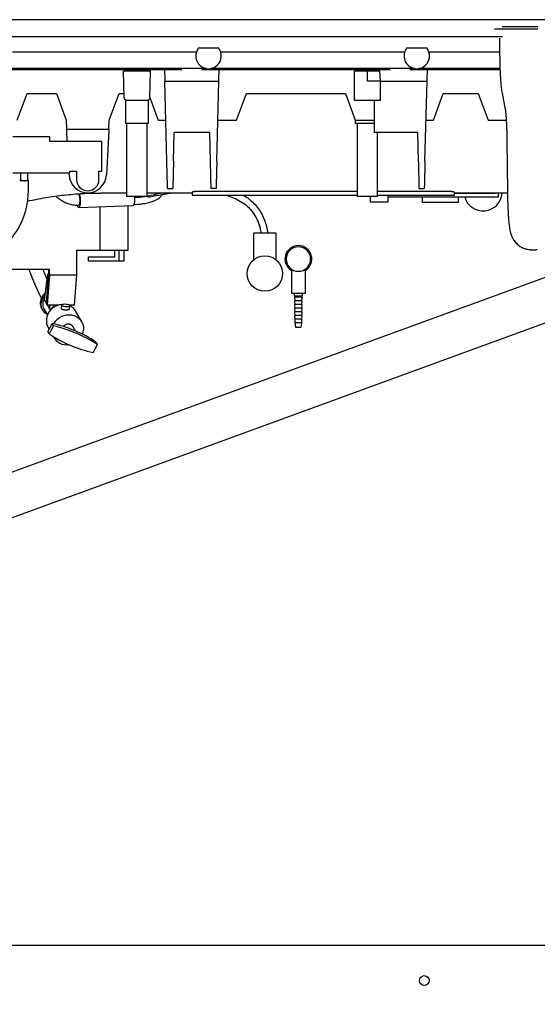
# Model space of a CAD drawing. Units: inches. Extents: x 0.2 to 16.8, y -11.3 to 10.7.
# Drawn here: x 12 to 12.5, y -4.4 to -3.4 of the extents above; entities that cross this region are included whole.
import ezdxf

# ---------------------------------------------------------------- set-up
doc = ezdxf.new("R2010")
doc.units = ezdxf.units.IN
doc.header["$MEASUREMENT"] = 0
doc.layers.add('FORMAT', color=7, linetype='Continuous')
doc.dimstyles.new('SLDDIMSTYLE8', dxfattribs={"dimtxt": 0.18, "dimasz": 0.13, "dimexe": 0, "dimexo": 0.0625, "dimgap": 0, "dimtad": 0, "dimtih": 1, "dimtoh": 1, "dimdec": 0, "dimrnd": 1e-09, "dimzin": 0, "dimdsep": 46, "dimtxsty": 'Standard', "dimsah": 1, "dimcen": 0.09, "dimadec": 0, "dimazin": 0, "dimtfac": 0.13, "dimtdec": 0, "dimtofl": 0, "dimtmove": 0, "dimatfit": 3, "dimfxl": 1, "dimfrac": 2, "dimtolj": 1, "dimtzin": 0, "dimarcsym": 0})

msp = doc.modelspace()

# ---------------------------------------------------------------- linework, layer by layer
at = {"color": 7, "linetype": 'Continuous', "lineweight": 25}
for p, q in [((13.13236, -3.38397), (11.67804, -3.38397)), ((12.49539, -3.39147), (12.49345, -3.39147)), ((12.53045, -3.39147), (12.49539, -3.39147)), ((12.49393, -3.40164), (11.67804, -3.40164)), ((12.49539, -3.39379), (12.48566, -3.39379)), ((12.53045, -3.39379), (12.49539, -3.39379)), ((12.49092, -3.4032), (12.49092, -3.4119)), ((12.17727, -3.41748), (11.98706, -3.41748)), ((12.17952, -3.41324), (12.20018, -3.41324)), ((12.39264, -3.41748), (12.20244, -3.41748)), ((12.3949, -3.41324), (12.41556, -3.41324)), ((12.49094, -3.41748), (12.41781, -3.41748)), ((12.16214, -3.4357), (11.96745, -3.4357)), ((12.18771, -3.43449), (11.97662, -3.43449)), ((12.14415, -3.43593), (11.98544, -3.43593)), ((12.10237, -3.46494), (12.10164, -3.43709)), ((12.12985, -3.43709), (12.10164, -3.43709)), ((12.12912, -3.46494), (12.12985, -3.43709)), ((12.16224, -3.43593), (12.14415, -3.43593)), ((12.14415, -3.43593), (12.1444, -3.44532)), ((12.15991, -3.4357), (12.1599, -3.43593)), ((12.16224, -3.43593), (12.16224, -3.43569)), ((12.18272, -3.43569), (12.18273, -3.43593)), ((12.20081, -3.43593), (12.18273, -3.43593)), ((12.37752, -3.4357), (12.18282, -3.4357)), ((12.18507, -3.43593), (12.18506, -3.4357)), ((12.40309, -3.43449), (12.19199, -3.43449)), ((12.20057, -3.44532), (12.20081, -3.43593)), ((12.36123, -3.43593), (12.20081, -3.43593)), ((12.34096, -3.4672), (12.34096, -3.43709)), ((12.35428, -3.43709), (12.34096, -3.43709)), ((12.35428, -3.44751), (12.35428, -3.43709)), ((12.36705, -3.43709), (12.35428, -3.43709)), ((12.36123, -3.43593), (12.36123, -3.43709)), ((12.37761, -3.43593), (12.36123, -3.43593)), ((12.3676, -3.44751), (12.36705, -3.43709)), ((12.37528, -3.43593), (12.37528, -3.4357)), ((12.37762, -3.43569), (12.37761, -3.43593)), ((12.39811, -3.43593), (12.3981, -3.43569)), ((12.41619, -3.43593), (12.39811, -3.43593)), ((12.49135, -3.4357), (12.3982, -3.4357)), ((12.40044, -3.4357), (12.40044, -3.43593)), ((12.49131, -3.43449), (12.40737, -3.43449)), ((12.41595, -3.44532), (12.41619, -3.43593)), ((12.49136, -3.43593), (12.41619, -3.43593)), ((12.14446, -3.44751), (12.20051, -3.44751)), ((12.14663, -3.53049), (12.14446, -3.44751)), ((12.19834, -3.53049), (12.20051, -3.44751)), ((12.3676, -3.44751), (12.35428, -3.44751)), ((12.3676, -3.4672), (12.3676, -3.44751)), ((12.3676, -3.44751), (12.41589, -3.44751)), ((12.41372, -3.53049), (12.41589, -3.44751)), ((11.99184, -3.48804), (12.00196, -3.46025)), ((12.00196, -3.46025), (12.03237, -3.46025)), ((12.03237, -3.46025), (12.04249, -3.48804)), ((12.0871, -3.48804), (12.09722, -3.46025)), ((12.09722, -3.46025), (12.10225, -3.46025)), ((12.2188, -3.48804), (12.22892, -3.46025)), ((12.22892, -3.46025), (12.33143, -3.46025)), ((12.33143, -3.46025), (12.34154, -3.48804)), ((12.4226, -3.48804), (12.43271, -3.46025)), ((12.43271, -3.46025), (12.46892, -3.46025)), ((12.46892, -3.46025), (12.47903, -3.48804)), ((12.49345, -3.45982), (12.49679, -3.47694)), ((12.10468, -3.4672), (12.104, -3.4672)), ((12.104, -3.4672), (12.104, -3.49152)), ((12.10468, -3.4672), (12.1268, -3.4672)), ((12.12747, -3.4672), (12.1268, -3.4672)), ((12.12747, -3.4672), (12.12747, -3.49152)), ((12.12913, -3.46438), (12.13774, -3.48804)), ((12.34096, -3.4672), (12.3676, -3.4672)), ((12.36123, -3.4672), (12.36123, -3.50078)), ((12.04249, -3.48804), (12.04297, -3.49731)), ((12.08662, -3.49731), (12.0871, -3.48804)), ((12.12747, -3.49152), (12.104, -3.49152)), ((12.10528, -3.56678), (12.10528, -3.49152)), ((12.1262, -3.56678), (12.1262, -3.49152)), ((12.13774, -3.48804), (12.14552, -3.48804)), ((12.19945, -3.48804), (12.2188, -3.48804)), ((12.34154, -3.48804), (12.36123, -3.48804)), ((12.34154, -3.48804), (12.34154, -3.49152)), ((12.36123, -3.49152), (12.34154, -3.49152)), ((12.34381, -3.56678), (12.34381, -3.49152)), ((12.41483, -3.48804), (12.4226, -3.48804)), ((12.47903, -3.48804), (12.4978, -3.48804)), ((12.04297, -3.49731), (12.08662, -3.49731)), ((12.04364, -3.51004), (12.04303, -3.49846)), ((12.08656, -3.49846), (12.08414, -3.54464)), ((12.15354, -3.53049), (12.15431, -3.50078)), ((12.19065, -3.50078), (12.15431, -3.50078)), ((12.19065, -3.50078), (12.19143, -3.53049)), ((12.40603, -3.50078), (12.36123, -3.50078)), ((12.36474, -3.56678), (12.36474, -3.50078)), ((12.36474, -3.56678), (12.36474, -3.50078)), ((12.40603, -3.50078), (12.40681, -3.53049)), ((12.02542, -3.50512), (11.98721, -3.50512)), ((12.02542, -3.51004), (12.02542, -3.50512)), ((12.07927, -3.51004), (12.02542, -3.51004)), ((12.07927, -3.54073), (12.07927, -3.51004)), ((12.49847, -3.50906), (12.49907, -3.56157)), ((11.98721, -3.54246), (12.04642, -3.54246)), ((12.04545, -3.54464), (12.04534, -3.54246)), ((12.04642, -3.54073), (12.05321, -3.54073)), ((12.04642, -3.54246), (12.04642, -3.54073)), ((12.05321, -3.54073), (12.05321, -3.54941)), ((12.07637, -3.54073), (12.07927, -3.54073)), ((12.07637, -3.54941), (12.07637, -3.54073)), ((12.05361, -3.56442), (12.05364, -3.56426)), ((12.10528, -3.56331), (12.0785, -3.56331)), ((12.17295, -3.56331), (12.1262, -3.56331)), ((12.14737, -3.55868), (12.1528, -3.55868)), ((12.1528, -3.55855), (12.15251, -3.55868)), ((12.17293, -3.56331), (12.17293, -3.56562)), ((12.17295, -3.56247), (12.17295, -3.56562)), ((12.17637, -3.56154), (12.34381, -3.56154)), ((12.17637, -3.56562), (12.34381, -3.56562)), ((12.1976, -3.55868), (12.19217, -3.55868)), ((12.36474, -3.56154), (12.44071, -3.56154)), ((12.36474, -3.56562), (12.44071, -3.56562)), ((12.37557, -3.57257), (12.3757, -3.56562)), ((12.40755, -3.55868), (12.41298, -3.55868)), ((12.44413, -3.56562), (12.44413, -3.56247)), ((12.49909, -3.56331), (12.44413, -3.56331)), ((12.44415, -3.56562), (12.44415, -3.56331)), ((12.48629, -3.56389), (12.44415, -3.56389)), ((12.47268, -3.56389), (12.47268, -3.56331)), ((12.47705, -3.56389), (12.47734, -3.56331)), ((12.48629, -3.56331), (12.48629, -3.56389)), ((12.48976, -3.56736), (12.48976, -3.56331)), ((12.1262, -3.56678), (12.10528, -3.56678)), ((12.1209, -3.5672), (12.12346, -3.56678)), ((12.36474, -3.56678), (12.34381, -3.56678)), ((12.35695, -3.56678), (12.35705, -3.57257)), ((12.35705, -3.57257), (12.36631, -3.57257)), ((12.36631, -3.57257), (12.37557, -3.57257)), ((12.37567, -3.56736), (12.48976, -3.56736)), ((12.41073, -3.56736), (12.41073, -3.57315)), ((12.42955, -3.57315), (12.41073, -3.57315)), ((12.44836, -3.57315), (12.42955, -3.57315)), ((12.44836, -3.57315), (12.44836, -3.56736)), ((12.05546, -3.57829), (12.11173, -3.5761)), ((12.07776, -3.62236), (12.07776, -3.57742)), ((12.10648, -3.62236), (12.10648, -3.57631)), ((12.70515, -3.58975), (11.06874, -4.18737)), ((12.23615, -3.60499), (12.23615, -3.63276)), ((12.25989, -3.60499), (12.23615, -3.60499)), ((12.25989, -3.63276), (12.25989, -3.60499)), ((11.08388, -4.22881), (12.75633, -3.61802)), ((12.05356, -3.62236), (12.07776, -3.62236)), ((12.05356, -3.64797), (12.05356, -3.62236)), ((12.07776, -3.62236), (12.10648, -3.62236)), ((12.09278, -3.62931), (12.09278, -3.62236)), ((12.09701, -3.62236), (12.09701, -3.63394)), ((12.10222, -3.62236), (12.10222, -3.63394)), ((12.5242, -3.62202), (12.52395, -3.62201)), ((12.5242, -3.62202), (12.52833, -3.62202)), ((12.52833, -3.62202), (12.52843, -3.62202)), ((12.52994, -3.62196), (12.52843, -3.62202)), ((12.0657, -3.63394), (12.0657, -3.62931)), ((12.0657, -3.62931), (12.09267, -3.62931)), ((12.09701, -3.63394), (12.0657, -3.63394)), ((12.10222, -3.63394), (12.09701, -3.63394)), ((11.98084, -3.64205), (12.02524, -3.64205)), ((12.02196, -3.67781), (12.02428, -3.64716)), ((12.02428, -3.64205), (12.02428, -3.64716)), ((12.02524, -3.64797), (12.02524, -3.64205)), ((12.27552, -3.64349), (12.27552, -3.66677)), ((12.27827, -3.64349), (12.27552, -3.64349)), ((12.28999, -3.64349), (12.28723, -3.64349)), ((12.28999, -3.66677), (12.28999, -3.64349)), ((12.01997, -3.67403), (12.02308, -3.64969)), ((12.02524, -3.64797), (12.02286, -3.6794)), ((12.02524, -3.64797), (12.05356, -3.64797)), ((12.05118, -3.6794), (12.05356, -3.64797)), ((12.27552, -3.66677), (12.28275, -3.66677)), ((12.27853, -3.66677), (12.27853, -3.66984)), ((12.28275, -3.66677), (12.28999, -3.66677)), ((12.28698, -3.66984), (12.28698, -3.66677)), ((12.01997, -3.67403), (12.02198, -3.67755)), ((12.02286, -3.6794), (12.02196, -3.67781)), ((12.27853, -3.66984), (12.28275, -3.66984)), ((12.27887, -3.66984), (12.27887, -3.671)), ((12.27887, -3.671), (12.27916, -3.67481)), ((12.28275, -3.671), (12.27887, -3.671)), ((12.27889, -3.67506), (12.27916, -3.67863)), ((12.28275, -3.67481), (12.27912, -3.67481)), ((12.28275, -3.66984), (12.28698, -3.66984)), ((12.28663, -3.671), (12.28275, -3.671)), ((12.28638, -3.67481), (12.28275, -3.67481)), ((12.28634, -3.67481), (12.28663, -3.671)), ((12.28634, -3.67863), (12.28662, -3.67506)), ((12.28663, -3.671), (12.28663, -3.66984)), ((12.01706, -3.68272), (12.01781, -3.68403)), ((12.01942, -3.68311), (12.02305, -3.68947)), ((12.03395, -3.6794), (12.02286, -3.6794)), ((12.02304, -3.6794), (12.02535, -3.68344)), ((12.02535, -3.68344), (12.02588, -3.6794)), ((12.02673, -3.68351), (12.02535, -3.68344)), ((12.03767, -3.67926), (12.0374, -3.68275)), ((12.04582, -3.68338), (12.04609, -3.67989)), ((12.05118, -3.6794), (12.04587, -3.6794)), ((12.04608, -3.6794), (12.04607, -3.67976)), ((12.05861, -3.69654), (12.05252, -3.68587)), ((12.27884, -3.67888), (12.27916, -3.68245)), ((12.27884, -3.6827), (12.27916, -3.68627)), ((12.27884, -3.68652), (12.27916, -3.69009)), ((12.28275, -3.67863), (12.27907, -3.67863)), ((12.28275, -3.68245), (12.27907, -3.68245)), ((12.28275, -3.68627), (12.27907, -3.68627)), ((12.28644, -3.67863), (12.28275, -3.67863)), ((12.28644, -3.68245), (12.28275, -3.68245)), ((12.28644, -3.68627), (12.28275, -3.68627)), ((12.28634, -3.68245), (12.28667, -3.67888)), ((12.28634, -3.68627), (12.28667, -3.6827)), ((12.28634, -3.69009), (12.28667, -3.68652)), ((12.27884, -3.69034), (12.27916, -3.69391)), ((12.28275, -3.69009), (12.27907, -3.69009)), ((12.27916, -3.69391), (12.27916, -3.69773)), ((12.28275, -3.69391), (12.27916, -3.69391)), ((12.27916, -3.69773), (12.27974, -3.70226)), ((12.28275, -3.69773), (12.27916, -3.69773)), ((12.28644, -3.69009), (12.28275, -3.69009)), ((12.28634, -3.69391), (12.28275, -3.69391)), ((12.28634, -3.69773), (12.28275, -3.69773)), ((12.28576, -3.70226), (12.28634, -3.69773)), ((12.28634, -3.69391), (12.28667, -3.69034)), ((12.28634, -3.69773), (12.28634, -3.69391)), ((12.02792, -3.69825), (12.02355, -3.70663)), ((12.02501, -3.70918), (12.02355, -3.70663)), ((12.02378, -3.70229), (12.02484, -3.70414)), ((12.02938, -3.7008), (12.02501, -3.70918)), ((12.02938, -3.7008), (12.02792, -3.69825)), ((12.05221, -3.70618), (12.04963, -3.70166)), ((12.27974, -3.70226), (12.28275, -3.70226)), ((12.28275, -3.70226), (12.28576, -3.70226)), ((12.02925, -3.71186), (12.02987, -3.71295)), ((12.07478, -3.72009), (12.07332, -3.71754)), ((12.07041, -3.72847), (12.07478, -3.72009)), ((10.81919, -4.34141), (14.87618, -4.34141))]:
    msp.add_line(p, q, dxfattribs=at)
at = {"color": 7, "linetype": 'Continuous', "lineweight": 25, "flags": 128}
for points in [[(11.99902, -3.55056), (11.99759, -3.55055), (11.9963, -3.55052), (11.99527, -3.55048), (11.99462, -3.55044), (11.99439, -3.55038), (11.99462, -3.55034), (11.99505, -3.5503)], [(12.003, -3.55032), (12.00343, -3.55036), (12.00365, -3.55041), (12.00343, -3.55046), (12.00277, -3.5505), (12.00174, -3.55053), (12.00045, -3.55055), (11.99902, -3.55056)], [(12.05614, -3.56403), (12.0564, -3.56499), (12.05669, -3.56651), (12.0569, -3.5682), (12.05702, -3.57), (12.05705, -3.57181), (12.05698, -3.57353), (12.05683, -3.57509), (12.05658, -3.5764), (12.05627, -3.5774), (12.0559, -3.57804), (12.05549, -3.57829), (12.05506, -3.57813), (12.05464, -3.57757), (12.05424, -3.57664), (12.05401, -3.57587)], [(12.11323, -3.56678), (12.11329, -3.56781), (12.11332, -3.56962), (12.11326, -3.57134), (12.1131, -3.5729), (12.11285, -3.57422), (12.11254, -3.57522), (12.11217, -3.57586), (12.11176, -3.5761)], [(12.02308, -3.64969), (12.02353, -3.64782), (12.02428, -3.64624)], [(12.0427, -3.68102), (12.04139, -3.68095), (12.04012, -3.68074), (12.03902, -3.68042), (12.03821, -3.68002), (12.03775, -3.67958), (12.0377, -3.67913), (12.03805, -3.67873), (12.03878, -3.67841), (12.03982, -3.6782), (12.04105, -3.67813)], [(12.04105, -3.67813), (12.04237, -3.6782), (12.04364, -3.67841), (12.04473, -3.67873), (12.04555, -3.67913), (12.04601, -3.67958), (12.04606, -3.68002), (12.0457, -3.68042), (12.04497, -3.68074), (12.04394, -3.68095), (12.0427, -3.68102)], [(12.02979, -3.69869), (12.03035, -3.69768), (12.03184, -3.6956), (12.03363, -3.69375), (12.03568, -3.69216), (12.03794, -3.69089), (12.04036, -3.68996), (12.04287, -3.68939), (12.04542, -3.68919), (12.04794, -3.68939), (12.05036, -3.68996), (12.05264, -3.69089), (12.05471, -3.69216), (12.05652, -3.69375), (12.05803, -3.6956), (12.0592, -3.69768), (12.06, -3.69994), (12.06041, -3.70231), (12.06043, -3.70474)], [(12.0593, -3.70947), (12.06004, -3.70718), (12.06043, -3.70474)]]:
    msp.add_lwpolyline(points, dxfattribs=at)
at = {"color": 7, "linetype": 'Continuous', "lineweight": 25}
for centre, radius in [((12.24802, -3.64668), 0.0183), ((12.41299, -4.37817), 0.00506)]:
    msp.add_circle(centre, radius, dxfattribs=at)
for centre, radius, start, end in [((12.18985, -3.42146), 0.0132, 141.5091, 38.4909), ((12.40523, -3.42146), 0.0132, 141.5091, 38.4909), ((12.10468, -3.46488), 0.00232, 181.5, 270), ((12.1268, -3.46488), 0.00232, 270, 358.50001), ((12.06479, -3.54362), 0.01937, 183, 357), ((12.06479, -3.54941), 0.01158, 180, 0), ((12.47381, -3.56215), 0.01969, 195.34948, 356.62771), ((12.28275, -3.63163), 0.0139, 90, 238.61183), ((12.28275, -3.63163), 0.01268, 90, 270), ((12.28275, -3.63163), 0.0139, 301.38817, 90), ((12.28275, -3.63163), 0.01268, 270, 90), ((12.02846, -3.67761), 0.01284, 126.39839, 174.75462), ((12.02657, -3.67732), 0.01093, 175.35415, 209.61684), ((12.02727, -3.67862), 0.01089, 175.36198, 243.57099), ((12.02912, -3.67889), 0.01276, 132.14039, 174.84207), ((12.02756, -3.67849), 0.00936, 175.40005, 209.57094), ((12.02876, -3.67861), 0.01056, 144.30442, 175.28991), ((12.27912, -3.67504), 0.000232, 90, 184.34543), ((12.28638, -3.67504), 0.000232, 355.65457, 90), ((12.03921, -3.69588), 0.01734, 92.81831, 174.04798), ((12.03611, -3.6905), 0.0117, 108.33845, 143.29111), ((12.04009, -3.69304), 0.01435, 29.94387, 64.96712), ((12.27907, -3.67886), 0.000232, 90, 185.18), ((12.27907, -3.68268), 0.000232, 90, 185.18), ((12.27907, -3.6865), 0.000232, 90, 185.18), ((12.28644, -3.67886), 0.000232, 354.82, 90), ((12.28644, -3.68268), 0.000232, 354.82, 90), ((12.28644, -3.6865), 0.000232, 354.82, 90), ((12.03622, -3.69523), 0.0143, 175.3895, 209.58149), ((12.27907, -3.69032), 0.000232, 90, 185.18), ((12.28644, -3.69032), 0.000232, 354.82, 90), ((11.99605, -3.83699), 0.14236, 67.01185, 77.06246), ((11.99751, -3.83955), 0.14236, 67.01185, 77.06246), ((12.04448, -3.70508), 0.00618, 33.52406, 143.7633), ((11.99833, -3.83161), 0.13652, 56.67845, 67.00971), ((12.1, -3.59511), 0.13652, 236.67845, 247.00971), ((12.04289, -3.70522), 0.01512, 206.29368, 278.89464), ((11.99979, -3.83416), 0.13652, 56.67845, 67.00971), ((12.10228, -3.58972), 0.14236, 247.01185, 257.06246)]:
    msp.add_arc(centre, radius, start, end, dxfattribs=at)
for points, knots in [([(12.49092, -3.4119), (12.49092, -3.41264), (12.49092, -3.4148), (12.49094, -3.41837), (12.491, -3.42257), (12.49107, -3.42669), (12.49118, -3.43071), (12.4913, -3.43461), (12.49146, -3.43836), (12.49164, -3.44195), (12.49184, -3.44536), (12.49207, -3.44858), (12.49233, -3.45164), (12.49264, -3.45457), (12.49299, -3.45726), (12.4933, -3.459), (12.49345, -3.45982)], [0, 0, 0, 0, 0.03727628, 0.10817344, 0.17912523, 0.25017177, 0.32137812, 0.39282476, 0.46461844, 0.53690973, 0.60992444, 0.68402482, 0.75984178, 0.83860573, 0.92317762, 1, 1, 1, 1]), ([(12.1444, -3.44532), (12.1444, -3.4455), (12.14441, -3.44584), (12.14442, -3.44631), (12.14443, -3.44671), (12.14444, -3.44712), (12.14445, -3.44745), (12.14445, -3.44749), (12.14446, -3.44751)], [0, 0, 0, 0, 0.1524958, 0.2971979, 0.4341019, 0.5632041, 0.7970615, 1, 1, 1, 1]), ([(12.20051, -3.44751), (12.20051, -3.44749), (12.20051, -3.44745), (12.20052, -3.44712), (12.20053, -3.44671), (12.20054, -3.44631), (12.20055, -3.44584), (12.20056, -3.4455), (12.20057, -3.44532)], [0, 0, 0, 0, 0.2029385, 0.43679591, 0.56589807, 0.70280215, 0.84750423, 1, 1, 1, 1]), ([(12.41589, -3.44751), (12.41589, -3.44749), (12.41589, -3.44745), (12.4159, -3.44712), (12.41591, -3.44671), (12.41592, -3.44632), (12.41593, -3.44584), (12.41594, -3.4455), (12.41595, -3.44532)], [0, 0, 0, 0, 0.2028896, 0.4367309, 0.565837, 0.7027533, 0.8474757, 1, 1, 1, 1]), ([(12.49679, -3.47694), (12.4968, -3.477), (12.49683, -3.47713), (12.49692, -3.4777), (12.49704, -3.47862), (12.49719, -3.47992), (12.49735, -3.48161), (12.49752, -3.48368), (12.49769, -3.48609), (12.49786, -3.48883), (12.49801, -3.49185), (12.49814, -3.49513), (12.49826, -3.49861), (12.49835, -3.50227), (12.49842, -3.50577), (12.49845, -3.50806), (12.49847, -3.50906)], [0, 0, 0, 0, 0.0430259, 0.0966831, 0.1562657, 0.2217038, 0.2920876, 0.3663752, 0.4435892, 0.5229318, 0.6038019, 0.685765, 0.7685108, 0.851817, 0.9355212, 1, 1, 1, 1]), ([(12.04303, -3.49846), (12.04302, -3.49831), (12.04301, -3.49801), (12.04299, -3.49763), (12.04297, -3.49735), (12.04297, -3.49732), (12.04297, -3.49731)], [0, 0, 0, 0, 0.2495545, 0.5000102, 0.7495586, 1, 1, 1, 1]), ([(12.08662, -3.49731), (12.08662, -3.49732), (12.08661, -3.49735), (12.0866, -3.49763), (12.08658, -3.49801), (12.08656, -3.49831), (12.08656, -3.49846)], [0, 0, 0, 0, 0.2494162, 0.4998276, 0.749418, 1, 1, 1, 1]), ([(12.14737, -3.55868), (12.14736, -3.55857), (12.14736, -3.55842), (12.14734, -3.5576), (12.14732, -3.55698), (12.14729, -3.55583), (12.14724, -3.55383), (12.14717, -3.55111), (12.1471, -3.54862), (12.14705, -3.5466), (12.14699, -3.54443), (12.14691, -3.54114), (12.14679, -3.53651), (12.14668, -3.5325), (12.14663, -3.53049)], [0, 0, 0, 0, 0.1354006, 0.1799328, 0.2245037, 0.2693398, 0.385509, 0.4999791, 0.5572512, 0.6145203, 0.6722411, 0.7308579, 0.8645605, 1, 1, 1, 1]), ([(12.15354, -3.53049), (12.15348, -3.5325), (12.15341, -3.53518), (12.15333, -3.53841), (12.15328, -3.54029), (12.15321, -3.54309), (12.15311, -3.54665), (12.15303, -3.54992), (12.15297, -3.55219), (12.15293, -3.55372), (12.15289, -3.55508), (12.15285, -3.55674), (12.15281, -3.55834), (12.1528, -3.55856), (12.1528, -3.55868)], [0, 0, 0, 0, 0.1354172, 0.1799541, 0.2245288, 0.2693675, 0.3855504, 0.5000232, 0.5572954, 0.6145618, 0.6722771, 0.7308857, 0.864577, 1, 1, 1, 1]), ([(12.19143, -3.53049), (12.19146, -3.53164), (12.19152, -3.53393), (12.19163, -3.5383), (12.19175, -3.5433), (12.19188, -3.54842), (12.19198, -3.55246), (12.19207, -3.55543), (12.19212, -3.55738), (12.19216, -3.55848), (12.19217, -3.55861), (12.19217, -3.55868)], [0, 0, 0, 0, 0.0778882, 0.153733, 0.2990629, 0.4362546, 0.5653036, 0.6862059, 0.7989578, 0.9035566, 1, 1, 1, 1]), ([(12.19834, -3.53049), (12.19828, -3.5325), (12.19821, -3.53518), (12.19813, -3.53841), (12.19808, -3.54029), (12.19801, -3.54309), (12.19791, -3.54665), (12.19783, -3.54992), (12.19777, -3.55219), (12.19773, -3.55372), (12.19769, -3.55508), (12.19765, -3.55674), (12.19761, -3.55834), (12.1976, -3.55856), (12.1976, -3.55868)], [0, 0, 0, 0, 0.1354172, 0.1799541, 0.2245288, 0.2693675, 0.3855504, 0.5000232, 0.5572954, 0.6145618, 0.6722771, 0.7308857, 0.864577, 1, 1, 1, 1]), ([(12.40681, -3.53049), (12.40684, -3.53164), (12.4069, -3.53393), (12.40701, -3.5383), (12.40713, -3.5433), (12.40726, -3.54842), (12.40736, -3.55246), (12.40744, -3.55543), (12.4075, -3.55738), (12.40754, -3.55848), (12.40754, -3.55861), (12.40755, -3.55868)], [0, 0, 0, 0, 0.0778882, 0.153733, 0.2990629, 0.4362546, 0.5653036, 0.6862059, 0.7989578, 0.9035566, 1, 1, 1, 1]), ([(12.41372, -3.53049), (12.41366, -3.5325), (12.41359, -3.53518), (12.41351, -3.53841), (12.41346, -3.54029), (12.41339, -3.54309), (12.41329, -3.54665), (12.41321, -3.54992), (12.41315, -3.55219), (12.41311, -3.55372), (12.41307, -3.55508), (12.41303, -3.55674), (12.41299, -3.55834), (12.41298, -3.55856), (12.41298, -3.55868)], [0, 0, 0, 0, 0.1354172, 0.1799541, 0.2245288, 0.2693675, 0.3855504, 0.5000232, 0.5572954, 0.6145618, 0.6722771, 0.7308857, 0.864577, 1, 1, 1, 1]), ([(11.99511, -3.54246), (11.99511, -3.54378), (11.99511, -3.54647), (11.99511, -3.54916), (11.99511, -3.55053)], [0, 0, 0, 0, 0.4904137, 1, 1, 1, 1]), ([(12.00292, -3.55054), (12.00292, -3.54917), (12.00292, -3.54647), (12.00293, -3.54378), (12.00293, -3.54246)], [0, 0, 0, 0, 0.5108822, 1, 1, 1, 1]), ([(11.94282, -3.64407), (11.94318, -3.6439), (11.9473, -3.64189), (11.95275, -3.63854), (11.95924, -3.63431), (11.96358, -3.63124), (11.96779, -3.62804), (11.97185, -3.62469), (11.97588, -3.62107), (11.98004, -3.61698), (11.9842, -3.61237), (11.98831, -3.60717), (11.99222, -3.60139), (11.99589, -3.5948), (11.99907, -3.58739), (12.00145, -3.57918), (12.00272, -3.57126), (12.00335, -3.56389), (12.00361, -3.55724), (12.00364, -3.5527), (12.00365, -3.55041)], [0, 0, 0, 0, 0.0099495, 0.1148356, 0.1593303, 0.2035689, 0.2475572, 0.2913179, 0.334925, 0.3824598, 0.4366971, 0.4897394, 0.5479816, 0.6114493, 0.6802411, 0.7542248, 0.8325469, 0.8868375, 0.9427332, 1, 1, 1, 1]), ([(11.99515, -3.55039), (11.99517, -3.5504), (11.99521, -3.55043), (11.99561, -3.55046), (11.99622, -3.55049), (11.99725, -3.55052), (11.99827, -3.55053), (11.99878, -3.55053)], [0, 0, 0, 0, 0.2154799, 0.3475479, 0.4790175, 0.7407155, 1, 1, 1, 1]), ([(11.99878, -3.55053), (11.99929, -3.55053), (12.00032, -3.55054), (12.00167, -3.55051), (12.00258, -3.55047), (12.00299, -3.55043), (12.0029, -3.55041), (12.00288, -3.55041)], [0, 0, 0, 0, 0.23881148, 0.47956936, 0.71950649, 0.95805102, 1, 1, 1, 1]), ([(12.00259, -3.5717), (12.00884, -3.57041), (12.02133, -3.56782), (12.0403, -3.56526), (12.05937, -3.56361), (12.07212, -3.56341), (12.0785, -3.56331)], [0, 0, 0, 0, 0.2500015, 0.5000013, 0.7500587, 1, 1, 1, 1]), ([(12.05512, -3.56455), (12.05424, -3.56456), (12.05332, -3.56457), (12.05242, -3.56442), (12.05238, -3.56441)], [0, 0, 0, 0, 0.9495924, 1, 1, 1, 1]), ([(12.05494, -3.56456), (12.05511, -3.56464), (12.05537, -3.56475), (12.0557, -3.56545), (12.056, -3.56638), (12.05632, -3.56795), (12.05641, -3.56943), (12.05646, -3.57017)], [0, 0, 0, 0, 0.2434789, 0.3709091, 0.4979385, 0.7490989, 1, 1, 1, 1]), ([(12.11252, -3.57508), (12.11376, -3.57506), (12.11649, -3.57504), (12.1203, -3.57457), (12.12375, -3.57406), (12.12752, -3.57331), (12.13136, -3.57228), (12.13493, -3.57092), (12.13764, -3.56944), (12.13946, -3.56798), (12.14078, -3.56643), (12.14148, -3.56544), (12.14169, -3.56482), (12.1417, -3.56479)], [0, 0, 0, 0, 0.0753175, 0.1658269, 0.2499568, 0.3295776, 0.4772067, 0.6106833, 0.7321837, 0.8428868, 0.9087899, 0.9944131, 1, 1, 1, 1]), ([(12.12618, -3.56634), (12.127, -3.56621), (12.13039, -3.56569), (12.13488, -3.56463), (12.13856, -3.56362), (12.13971, -3.56331)], [0, 0, 0, 0, 0.1803704, 0.7454425, 1, 1, 1, 1]), ([(12.12936, -3.56726), (12.13334, -3.56644), (12.14016, -3.56502), (12.14706, -3.56381), (12.14993, -3.56331)], [0, 0, 0, 0, 0.5838164, 1, 1, 1, 1]), ([(12.17295, -3.56248), (12.173, -3.56237), (12.17309, -3.56216), (12.17388, -3.56184), (12.17484, -3.56164), (12.1757, -3.56155), (12.17615, -3.56154), (12.17637, -3.56154)], [0, 0, 0, 0, 0.2485897, 0.501387, 0.7552133, 0.8765482, 1, 1, 1, 1]), ([(12.17295, -3.56562), (12.17297, -3.56562), (12.17299, -3.56562), (12.17319, -3.56562), (12.1735, -3.56562), (12.17407, -3.56562), (12.17503, -3.56562), (12.17592, -3.56562), (12.17637, -3.56562)], [0, 0, 0, 0, 0.1252688, 0.2505654, 0.3758437, 0.5011354, 0.7505111, 1, 1, 1, 1]), ([(12.20803, -3.56562), (12.21059, -3.56645), (12.21577, -3.56813), (12.223, -3.57177), (12.22885, -3.5759), (12.23327, -3.58025), (12.23653, -3.58446), (12.23923, -3.5891), (12.2414, -3.59412), (12.24308, -3.59942), (12.24372, -3.60314), (12.24404, -3.60499)], [0, 0, 0, 0, 0.1416631, 0.2863352, 0.4293817, 0.5240487, 0.6184471, 0.7132236, 0.8087539, 0.9043471, 1, 1, 1, 1]), ([(12.22584, -3.56562), (12.22589, -3.56565), (12.22796, -3.56671), (12.23171, -3.56941), (12.2369, -3.57387), (12.24134, -3.57914), (12.24498, -3.585), (12.24781, -3.59132), (12.24994, -3.598), (12.25068, -3.60266), (12.25105, -3.60499)], [0, 0, 0, 0, 0.0033655, 0.1452375, 0.2880923, 0.4315262, 0.5744762, 0.7164854, 0.8583487, 1, 1, 1, 1]), ([(12.44071, -3.56154), (12.44115, -3.56155), (12.44204, -3.56158), (12.44319, -3.56183), (12.44383, -3.5621), (12.4441, -3.56232), (12.44412, -3.56243), (12.44413, -3.56248)], [0, 0, 0, 0, 0.24186737, 0.48978146, 0.74512419, 0.8716322, 1, 1, 1, 1]), ([(12.44071, -3.56562), (12.44116, -3.56562), (12.44205, -3.56562), (12.44301, -3.56562), (12.44358, -3.56562), (12.4439, -3.56562), (12.4441, -3.56562), (12.44412, -3.56562), (12.44413, -3.56562)], [0, 0, 0, 0, 0.2496492, 0.4990285, 0.6242902, 0.7495322, 0.8747669, 1, 1, 1, 1]), ([(12.49907, -3.56157), (12.49908, -3.56231), (12.4991, -3.56444), (12.49917, -3.56792), (12.49927, -3.57196), (12.49939, -3.57587), (12.49954, -3.57965), (12.49971, -3.58326), (12.49991, -3.58669), (12.50014, -3.58994), (12.5004, -3.59302), (12.5007, -3.59596), (12.50108, -3.5989), (12.50152, -3.60155), (12.50203, -3.60385), (12.50257, -3.60571), (12.50314, -3.60732), (12.50386, -3.60901), (12.5048, -3.61079), (12.50598, -3.61263), (12.50744, -3.61448), (12.50918, -3.61625), (12.51119, -3.61787), (12.51341, -3.61928), (12.51581, -3.62043), (12.51836, -3.62129), (12.521, -3.62184), (12.52296, -3.62201), (12.52403, -3.62201), (12.5242, -3.62202)], [0, 0, 0, 0, 0.0247675, 0.0719399, 0.1192067, 0.166625, 0.2142625, 0.2622144, 0.310622, 0.3597097, 0.4098633, 0.4618218, 0.5172517, 0.5812096, 0.6274813, 0.6554381, 0.6815674, 0.7068758, 0.7322835, 0.758681, 0.786349, 0.8150066, 0.8442986, 0.8739807, 0.9039021, 0.9339679, 0.9641223, 0.994319, 1, 1, 1, 1]), ([(12.03185, -3.56658), (12.03251, -3.56715), (12.03441, -3.56878), (12.03761, -3.57095), (12.04155, -3.57309), (12.0457, -3.57471), (12.05038, -3.57577), (12.05368, -3.57585), (12.05536, -3.5759)], [0, 0, 0, 0, 0.1017465, 0.2934728, 0.4516777, 0.6240882, 0.8095627, 1, 1, 1, 1]), ([(12.05646, -3.57017), (12.05647, -3.57091), (12.05649, -3.57239), (12.0563, -3.57397), (12.05607, -3.57494), (12.05579, -3.57562), (12.05554, -3.57603), (12.05536, -3.57589), (12.05536, -3.57589)], [0, 0, 0, 0, 0.2479423, 0.4960029, 0.621246, 0.7470596, 0.9949858, 1, 1, 1, 1]), ([(12.11324, -3.5675), (12.1135, -3.56751), (12.11447, -3.56754), (12.11591, -3.56752), (12.11754, -3.56747), (12.11885, -3.5674), (12.11997, -3.56732), (12.12061, -3.56724), (12.1209, -3.5672)], [0, 0, 0, 0, 0.09658066, 0.35751844, 0.54632792, 0.72360025, 0.87546691, 1, 1, 1, 1]), ([(12.12557, -3.56678), (12.12595, -3.56686), (12.12691, -3.56707), (12.12819, -3.56735), (12.12899, -3.56729), (12.12936, -3.56726)], [0, 0, 0, 0, 0.261247, 0.6614587, 1, 1, 1, 1]), ([(12.23548, -3.58317), (12.23586, -3.5837), (12.23677, -3.58498), (12.23776, -3.58653), (12.2383, -3.58759), (12.23841, -3.58781)], [0, 0, 0, 0, 0.3634769, 0.8676756, 1, 1, 1, 1]), ([(12.23841, -3.58781), (12.23887, -3.58866), (12.24003, -3.59081), (12.24163, -3.59476), (12.24317, -3.59962), (12.24375, -3.60322), (12.24403, -3.60501)], [0, 0, 0, 0, 0.1629974, 0.413506, 0.7092093, 1, 1, 1, 1]), ([(12.00386, -3.64205), (12.00433, -3.64338), (12.00534, -3.64619), (12.00693, -3.65036), (12.00861, -3.65454), (12.01032, -3.65857), (12.01211, -3.6626), (12.01409, -3.66681), (12.01568, -3.67005), (12.01663, -3.67185), (12.01682, -3.67219)], [0, 0, 0, 0, 0.1216189, 0.257553, 0.3916232, 0.5238228, 0.6548914, 0.7989901, 0.9614652, 1, 1, 1, 1]), ([(12.02275, -3.65226), (12.02248, -3.65164), (12.02173, -3.64988), (12.02051, -3.64688), (12.01941, -3.6441), (12.0188, -3.64245), (12.01865, -3.64205)], [0, 0, 0, 0, 0.1906083, 0.5363958, 0.8865522, 1, 1, 1, 1]), ([(12.03746, -3.68275), (12.03745, -3.68288), (12.03742, -3.68319), (12.03787, -3.68349), (12.03852, -3.68373), (12.03927, -3.68388), (12.0401, -3.68397), (12.04118, -3.68403), (12.04196, -3.68403), (12.04247, -3.68404)], [0, 0, 0, 0, 0.12463242, 0.31117157, 0.42847896, 0.56167033, 0.69328487, 0.79820646, 1, 1, 1, 1]), ([(12.04247, -3.68404), (12.04293, -3.68404), (12.04368, -3.68404), (12.04455, -3.68397), (12.04517, -3.68388), (12.04558, -3.68373), (12.04582, -3.68357), (12.04578, -3.68343), (12.04577, -3.68338)], [0, 0, 0, 0, 0.2508962, 0.4068844, 0.5830421, 0.76031, 0.9165853, 1, 1, 1, 1])]:
    msp.add_open_spline(points, degree=3, knots=knots, dxfattribs=at)

# ---------------------------------------------------------------- leaders
at = {"layer": 'FORMAT', "color": 7}
msp.add_leader([(12.77413, -3.93104), (12.49725, -4.50749)], dimstyle='SLDDIMSTYLE8', dxfattribs=at)

doc.saveas('drawing.dxf')
